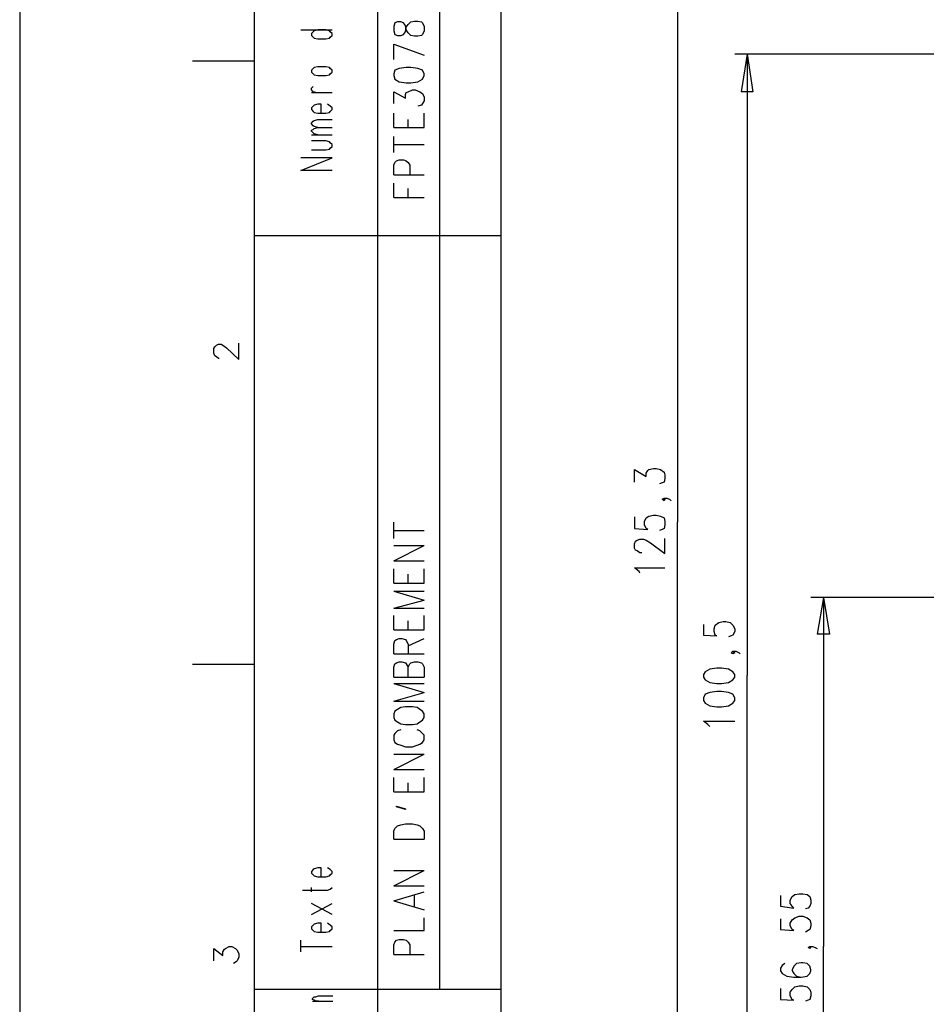
# Model space of a CAD drawing. Extents: x 4 to 294, y 10 to 419.
# Drawn here: x 4 to 76, y 274 to 352 of the extents above; entities that cross this region are included whole.
import ezdxf

# ---------------------------------------------------------------- set-up
doc = ezdxf.new("R2010")
doc.units = 0
doc.header["$MEASUREMENT"] = 0
doc.layers.add('CALQUE_1', color=160, linetype='Continuous')

# ---------------------------------------------------------------- blocks, each defined once
blk = doc.blocks.new('AI9-BLK1')
at = {"layer": 'CALQUE_1', "color": 7}
blk.add_lwpolyline([(-144.642334, -204.439115), (144.642334, -204.439115), (144.642334, 204.439115), (-144.642334, 204.439115)], close=True, dxfattribs=at)

msp = doc.modelspace()

# ---------------------------------------------------------------- linework, layer by layer
at = {"layer": 'CALQUE_1', "color": 7}
for p, q in [((22.719027, 396.390447), (22.719027, 29.210965)), ((32.4559, 228.88801), (32.4559, 396.390447)), ((37.324337, 396.390447), (37.324337, 275.59627)), ((42.192773, 260.003768), (42.192773, 396.390447)), ((56.0927, 373.45972), (56.0927, 312.427097)), ((26.388053, 351.234203), (28.857498, 351.234203)), ((27.375762, 351.092782), (27.234686, 350.95136)), ((27.234686, 350.95136), (27.234686, 350.810801)), ((27.234686, 350.810801), (27.375762, 350.669379)), ((27.446387, 351.163062), (27.375762, 351.092782)), ((27.728712, 351.234203), (27.446387, 351.163062)), ((28.363643, 351.234203), (27.728712, 351.234203)), ((28.645797, 351.163062), (28.363643, 351.234203)), ((28.716421, 351.092782), (28.645797, 351.163062)), ((28.857498, 350.95136), (28.716421, 351.092782)), ((28.716421, 350.669379), (28.857498, 350.810801)), ((28.857498, 350.810801), (28.857498, 350.95136)), ((27.375762, 350.669379), (27.446387, 350.599099)), ((27.446387, 350.599099), (27.728712, 350.527958)), ((27.728712, 350.527958), (28.363643, 350.527958)), ((28.363643, 350.527958), (28.645797, 350.599099)), ((28.645797, 350.599099), (28.716421, 350.669379)), ((89.536998, 349.329065), (60.608187, 349.329065)), ((61.596068, 349.329065), (61.102041, 346.365766)), ((61.596068, 349.329065), (61.596068, 300.361856)), ((61.596068, 349.329065), (62.01947, 346.365766)), ((22.719027, 348.764414), (17.85059, 348.764414)), ((27.375762, 348.19959), (27.234686, 348.05903)), ((27.234686, 348.05903), (27.234686, 347.917782)), ((27.234686, 347.917782), (27.375762, 347.77636)), ((27.446387, 348.270732), (27.375762, 348.19959)), ((27.375762, 347.77636), (27.446387, 347.70608)), ((27.728712, 348.341012), (27.446387, 348.270732)), ((27.446387, 347.70608), (27.728712, 347.635801)), ((28.363643, 348.341012), (27.728712, 348.341012)), ((28.645797, 348.270732), (28.363643, 348.341012)), ((28.363643, 347.635801), (28.645797, 347.70608)), ((28.716421, 348.19959), (28.645797, 348.270732)), ((28.645797, 347.70608), (28.716421, 347.77636)), ((28.857498, 348.05903), (28.716421, 348.19959)), ((28.716421, 347.77636), (28.857498, 347.917782)), ((28.857498, 347.917782), (28.857498, 348.05903)), ((27.728712, 347.635801), (28.363643, 347.635801)), ((27.234686, 346.647575), (27.375762, 346.788996)), ((27.234686, 346.506326), (27.234686, 346.647575)), ((27.375762, 346.365766), (27.234686, 346.506326)), ((27.234686, 346.294625), (28.857498, 346.294625)), ((27.587463, 346.294625), (27.375762, 346.365766)), ((62.01947, 346.365766), (61.102041, 346.365766)), ((27.728712, 345.377713), (27.446387, 345.307433)), ((28.010866, 345.377713), (27.728712, 345.377713)), ((28.010866, 344.672329), (28.010866, 345.377713)), ((28.716421, 345.236292), (28.50472, 345.377713)), ((27.375762, 345.236292), (27.234686, 345.095732)), ((27.234686, 345.095732), (27.234686, 344.95431)), ((27.234686, 344.95431), (27.375762, 344.812889)), ((27.446387, 345.307433), (27.375762, 345.236292)), ((27.375762, 344.812889), (27.446387, 344.742609)), ((27.446387, 344.742609), (27.728712, 344.672329)), ((27.728712, 344.672329), (28.363643, 344.672329)), ((28.363643, 344.672329), (28.645797, 344.742609)), ((28.645797, 344.742609), (28.716421, 344.812889)), ((28.857498, 345.095732), (28.716421, 345.236292)), ((28.716421, 344.812889), (28.857498, 344.95431)), ((28.857498, 344.95431), (28.857498, 345.095732)), ((27.234686, 343.895977), (27.375762, 344.037398)), ((27.234686, 343.825697), (27.234686, 343.895977)), ((27.375762, 343.684276), (27.234686, 343.825697)), ((27.375762, 344.037398), (27.446387, 344.107506)), ((27.446387, 344.107506), (27.728712, 344.177786)), ((27.728712, 344.177786), (28.857498, 344.177786)), ((27.234686, 343.331154), (27.375762, 343.402295)), ((27.234686, 343.260874), (27.234686, 343.331154)), ((27.375762, 343.119453), (27.234686, 343.260874)), ((27.446387, 343.613996), (27.375762, 343.684276)), ((27.375762, 343.402295), (27.446387, 343.472575)), ((27.446387, 343.049173), (27.375762, 343.119453)), ((27.728712, 343.542855), (27.446387, 343.613996)), ((27.446387, 343.472575), (27.728712, 343.542855)), ((27.728712, 342.978893), (27.446387, 343.049173)), ((27.728712, 343.542855), (28.857498, 343.542855)), ((27.234686, 342.978893), (28.857498, 342.978893)), ((28.363643, 342.484521), (27.234686, 342.484521)), ((28.645797, 342.414242), (28.363643, 342.484521)), ((28.716421, 342.343962), (28.645797, 342.414242)), ((28.857498, 342.20254), (28.716421, 342.343962)), ((27.234686, 341.77931), (28.363643, 341.77931)), ((28.363643, 341.77931), (28.645797, 341.84959)), ((28.645797, 341.84959), (28.716421, 341.920559)), ((28.716421, 341.920559), (28.857498, 342.061119)), ((28.857498, 342.061119), (28.857498, 342.20254)), ((26.388053, 340.156154), (28.857498, 341.144207)), ((28.857498, 341.144207), (26.388053, 341.144207)), ((28.857498, 340.156154), (26.388053, 340.156154)), ((42.192773, 335.005736), (22.719027, 335.005736)), ((19.544027, 326.115495), (19.614479, 326.256916)), ((19.544027, 325.762373), (19.544027, 326.115495)), ((19.614479, 326.256916), (19.755556, 326.397476)), ((19.755556, 326.397476), (19.896804, 326.468617)), ((19.896804, 326.468617), (20.108506, 326.468617)), ((20.108506, 326.468617), (20.249582, 326.397476)), ((20.249582, 326.397476), (20.531736, 326.185775)), ((20.531736, 326.185775), (21.519617, 325.268863)), ((21.519617, 325.268863), (21.519617, 326.538897)), ((19.614479, 325.550844), (19.544027, 325.762373)), ((19.755556, 325.480564), (19.614479, 325.550844)), ((19.896804, 325.339143), (19.755556, 325.480564)), ((19.967257, 325.339143), (19.896804, 325.339143)), ((53.834785, 316.590323), (54.187562, 316.660602)), ((54.187562, 316.660602), (54.399264, 316.660602)), ((54.399264, 316.660602), (54.752041, 316.590323)), ((52.705827, 315.602269), (52.705827, 316.590323)), ((52.705827, 316.590323), (53.623083, 316.025499)), ((53.623083, 316.308341), (53.76416, 316.520043)), ((53.623083, 316.025499), (53.623083, 316.308341)), ((53.76416, 316.520043), (53.834785, 316.590323)), ((54.752041, 316.590323), (55.034195, 316.378621)), ((55.034195, 316.378621), (55.104819, 316.16692)), ((55.104819, 315.884939), (55.034195, 315.602269)), ((55.104819, 316.16692), (55.104819, 315.884939)), ((54.893118, 315.531989), (54.681417, 315.461709)), ((55.034195, 315.602269), (54.893118, 315.531989)), ((54.893118, 314.261955), (55.034195, 314.332235)), ((55.034195, 314.332235), (55.104819, 314.261955)), ((55.034195, 314.332235), (55.245896, 314.332235)), ((55.245896, 314.332235), (55.457597, 314.261955)), ((55.034195, 314.120534), (54.893118, 314.261955)), ((55.104819, 314.261955), (55.034195, 314.120534)), ((55.457597, 314.261955), (55.598674, 314.120534)), ((52.705827, 312.850499), (52.705827, 311.933587)), ((53.482007, 312.498238), (53.623083, 312.780219)), ((53.623083, 312.780219), (53.834785, 312.92164)), ((53.834785, 312.92164), (54.187562, 312.99192)), ((54.187562, 312.99192), (54.399264, 312.99192)), ((54.399264, 312.99192), (54.752041, 312.92164)), ((54.752041, 312.92164), (55.034195, 312.780219)), ((55.034195, 312.780219), (55.104819, 312.498238)), ((53.482007, 312.215568), (53.482007, 312.498238)), ((53.623083, 311.933587), (53.482007, 312.215568)), ((55.104819, 312.215568), (55.034195, 311.933587)), ((55.104819, 312.498238), (55.104819, 312.215568)), ((56.0927, 251.395508), (56.0927, 312.427097)), ((52.705827, 311.933587), (53.76416, 311.863307)), ((53.76416, 311.863307), (53.623083, 311.933587)), ((54.893118, 311.863307), (54.681417, 311.792166)), ((55.034195, 311.933587), (54.893118, 311.863307)), ((52.705827, 310.733832), (52.776451, 310.945361)), ((52.705827, 310.381571), (52.705827, 310.733832)), ((52.776451, 310.945361), (52.917528, 311.016503)), ((52.917528, 311.016503), (53.129229, 311.086782)), ((53.129229, 311.086782), (53.411382, 311.086782)), ((53.411382, 311.086782), (53.623083, 311.016503)), ((53.623083, 311.016503), (53.975861, 310.804801)), ((53.975861, 310.804801), (55.104819, 309.958169)), ((55.104819, 309.958169), (55.104819, 311.157062)), ((52.776451, 310.24015), (52.705827, 310.381571)), ((52.917528, 310.16987), (52.776451, 310.24015)), ((53.129229, 310.028449), (52.917528, 310.16987)), ((53.270306, 310.028449), (53.129229, 310.028449)), ((53.058605, 308.546886), (52.705827, 308.828695)), ((52.705827, 308.828695), (55.104819, 308.828695)), ((53.129229, 308.405465), (53.058605, 308.546886)), ((76.836481, 306.500327), (66.605581, 306.500327)), ((67.593462, 306.500327), (67.099608, 303.607997)), ((67.593462, 306.500327), (67.593462, 278.983143)), ((67.593462, 306.500327), (68.087317, 303.607997)), ((58.138742, 304.38366), (58.138742, 303.537028)), ((58.985375, 304.031399), (59.055999, 304.31338)), ((59.055999, 304.31338), (59.338152, 304.525081)), ((59.338152, 304.525081), (59.691102, 304.595361)), ((59.691102, 304.595361), (59.902631, 304.595361)), ((59.902631, 304.595361), (60.255409, 304.525081)), ((60.255409, 304.525081), (60.46711, 304.31338)), ((60.46711, 304.31338), (60.608187, 304.031399)), ((58.138742, 303.537028), (59.197076, 303.466748)), ((58.985375, 303.819698), (58.985375, 304.031399)), ((59.055999, 303.537028), (58.985375, 303.819698)), ((59.197076, 303.466748), (59.055999, 303.537028)), ((60.326034, 303.466748), (60.114332, 303.396468)), ((60.46711, 303.537028), (60.326034, 303.466748)), ((60.608187, 303.819698), (60.46711, 303.537028)), ((60.608187, 304.031399), (60.608187, 303.819698)), ((68.087317, 303.607997), (67.099608, 303.607997)), ((60.326034, 302.126434), (60.46711, 302.266821)), ((60.46711, 302.055292), (60.326034, 302.126434)), ((60.46711, 302.266821), (60.608187, 302.126434)), ((60.46711, 302.266821), (60.678811, 302.266821)), ((60.608187, 302.126434), (60.46711, 302.055292)), ((60.678811, 302.266821), (60.961137, 302.126434)), ((60.961137, 302.126434), (61.031589, 302.055292)), ((22.719027, 301.208488), (17.85059, 301.208488)), ((58.279819, 300.644698), (58.138742, 300.432997)), ((58.138742, 300.432997), (58.138742, 300.221296)), ((58.632597, 300.856399), (58.279819, 300.644698)), ((59.197076, 300.926679), (58.632597, 300.856399)), ((59.549854, 300.926679), (59.197076, 300.926679)), ((60.114332, 300.856399), (59.549854, 300.926679)), ((60.46711, 300.644698), (60.114332, 300.856399)), ((60.608187, 300.432997), (60.46711, 300.644698)), ((60.608187, 300.221296), (60.608187, 300.432997)), ((61.596068, 251.395508), (61.596068, 300.361856)), ((58.138742, 300.221296), (58.279819, 300.009595)), ((58.279819, 300.009595), (58.632597, 299.798066)), ((58.632597, 299.798066), (59.197076, 299.726925)), ((59.197076, 299.726925), (59.549854, 299.726925)), ((59.549854, 299.726925), (60.114332, 299.798066)), ((60.114332, 299.798066), (60.46711, 300.009595)), ((60.46711, 300.009595), (60.608187, 300.221296)), ((58.279819, 298.88012), (58.138742, 298.598139)), ((58.632597, 299.021541), (58.279819, 298.88012)), ((59.197076, 299.091821), (58.632597, 299.021541)), ((59.549854, 299.091821), (59.197076, 299.091821)), ((60.114332, 299.021541), (59.549854, 299.091821)), ((60.46711, 298.88012), (60.114332, 299.021541)), ((60.608187, 298.598139), (60.46711, 298.88012)), ((58.138742, 298.598139), (58.138742, 298.38661)), ((58.138742, 298.38661), (58.279819, 298.174909)), ((58.279819, 298.174909), (58.632597, 297.963208)), ((60.114332, 297.963208), (60.46711, 298.174909)), ((60.46711, 298.174909), (60.608187, 298.38661)), ((60.608187, 298.38661), (60.608187, 298.598139)), ((58.632597, 297.963208), (59.197076, 297.892928)), ((59.197076, 297.892928), (59.549854, 297.892928)), ((59.549854, 297.892928), (60.114332, 297.963208)), ((58.49152, 296.481472), (58.138742, 296.763454)), ((58.138742, 296.763454), (60.608187, 296.763454)), ((58.632597, 296.340051), (58.49152, 296.481472)), ((27.375762, 285.051335), (27.234686, 284.909913)), ((27.234686, 284.909913), (27.234686, 284.769354)), ((27.446387, 285.121615), (27.375762, 285.051335)), ((27.728712, 285.192584), (27.446387, 285.121615)), ((28.010866, 285.192584), (27.728712, 285.192584)), ((28.010866, 284.486511), (28.010866, 285.192584)), ((28.716421, 285.051335), (28.50472, 285.192584)), ((28.857498, 284.909913), (28.716421, 285.051335)), ((28.857498, 284.769354), (28.857498, 284.909913)), ((27.234686, 284.769354), (27.375762, 284.627932)), ((27.375762, 284.627932), (27.446387, 284.557652)), ((27.446387, 284.557652), (27.728712, 284.486511)), ((27.728712, 284.486511), (28.363643, 284.486511)), ((28.363643, 284.486511), (28.645797, 284.557652)), ((28.645797, 284.557652), (28.716421, 284.627932)), ((28.716421, 284.627932), (28.857498, 284.769354)), ((26.52913, 283.428178), (28.50472, 283.428178)), ((27.234686, 283.287618), (27.234686, 283.639879)), ((28.50472, 283.428178), (28.716421, 283.499319)), ((28.716421, 283.499319), (28.857498, 283.639879)), ((64.206589, 283.004776), (64.206589, 282.158143)), ((64.982769, 282.652515), (65.123846, 282.934496)), ((64.982769, 282.369845), (64.982769, 282.652515)), ((65.123846, 282.934496), (65.335547, 283.075917)), ((65.335547, 283.075917), (65.688325, 283.146197)), ((65.688325, 283.146197), (65.970478, 283.146197)), ((65.970478, 283.146197), (66.323428, 283.075917)), ((66.323428, 283.075917), (66.535129, 282.934496)), ((66.535129, 282.934496), (66.605581, 282.652515)), ((66.605581, 282.652515), (66.605581, 282.369845)), ((27.234686, 281.52304), (28.857498, 282.369845)), ((28.857498, 281.52304), (27.234686, 282.369845)), ((64.206589, 282.158143), (65.265095, 282.017584)), ((65.123846, 282.158143), (64.982769, 282.369845)), ((65.265095, 282.017584), (65.123846, 282.158143)), ((66.39388, 282.017584), (66.182179, 281.946442)), ((66.535129, 282.158143), (66.39388, 282.017584)), ((66.605581, 282.369845), (66.535129, 282.158143)), ((64.206589, 281.170951), (64.206589, 280.324147)), ((64.982769, 280.817829), (65.123846, 281.09981)), ((65.123846, 281.09981), (65.335547, 281.241231)), ((65.335547, 281.241231), (65.688325, 281.382652)), ((65.688325, 281.382652), (65.970478, 281.382652)), ((65.970478, 281.382652), (66.323428, 281.241231)), ((66.323428, 281.241231), (66.535129, 281.09981)), ((66.535129, 281.09981), (66.605581, 280.817829)), ((27.375762, 280.676408), (27.234686, 280.535848)), ((27.234686, 280.535848), (27.234686, 280.394427)), ((27.234686, 280.394427), (27.375762, 280.253006)), ((27.446387, 280.747549), (27.375762, 280.676408)), ((27.375762, 280.253006), (27.446387, 280.182726)), ((27.728712, 280.817829), (27.446387, 280.747549)), ((27.446387, 280.182726), (27.728712, 280.112446)), ((28.010866, 280.817829), (27.728712, 280.817829)), ((28.010866, 280.112446), (28.010866, 280.817829)), ((28.363643, 280.112446), (28.645797, 280.182726)), ((28.716421, 280.676408), (28.50472, 280.817829)), ((28.645797, 280.182726), (28.716421, 280.253006)), ((28.857498, 280.535848), (28.716421, 280.676408)), ((28.716421, 280.253006), (28.857498, 280.394427)), ((28.857498, 280.394427), (28.857498, 280.535848)), ((64.206589, 280.324147), (65.265095, 280.253006)), ((64.982769, 280.606128), (64.982769, 280.817829)), ((65.123846, 280.324147), (64.982769, 280.606128)), ((65.265095, 280.253006), (65.123846, 280.324147)), ((66.39388, 280.253006), (66.182179, 280.112446)), ((66.535129, 280.324147), (66.39388, 280.253006)), ((66.605581, 280.606128), (66.535129, 280.324147)), ((66.605581, 280.817829), (66.605581, 280.606128)), ((26.388053, 278.559741), (26.388053, 279.477515)), ((27.728712, 280.112446), (28.363643, 280.112446)), ((19.544027, 277.854358), (19.544027, 278.842584)), ((19.544027, 278.842584), (20.249582, 278.27776)), ((20.249582, 278.559741), (20.390659, 278.771442)), ((20.390659, 278.771442), (20.461111, 278.842584)), ((20.461111, 278.842584), (20.743437, 278.983143)), ((20.743437, 278.983143), (20.955138, 278.983143)), ((20.955138, 278.983143), (21.237291, 278.842584)), ((21.237291, 278.842584), (21.37854, 278.701162)), ((21.37854, 278.701162), (21.519617, 278.419181)), ((26.388053, 278.983143), (28.857498, 278.983143)), ((66.39388, 278.912863), (66.535129, 278.983143)), ((66.535129, 278.842584), (66.39388, 278.912863)), ((66.535129, 278.983143), (66.605581, 278.912863)), ((66.535129, 278.983143), (66.746658, 278.983143)), ((66.605581, 278.912863), (66.535129, 278.842584)), ((66.746658, 278.983143), (66.958359, 278.912863)), ((66.958359, 278.912863), (67.099608, 278.842584)), ((67.593462, 251.395508), (67.593462, 278.983143)), ((20.249582, 278.27776), (20.249582, 278.559741)), ((21.37854, 277.854358), (21.307916, 277.784078)), ((21.519617, 278.136339), (21.37854, 277.854358)), ((21.519617, 278.419181), (21.519617, 278.136339)), ((21.307916, 277.784078), (21.096214, 277.642657)), ((64.347838, 277.501408), (64.206589, 277.289707)), ((64.206589, 277.289707), (64.206589, 277.078006)), ((64.206589, 277.078006), (64.347838, 276.866305)), ((64.559539, 277.642657), (64.347838, 277.501408)), ((65.265095, 277.431128), (65.123846, 277.149147)), ((65.123846, 277.149147), (65.123846, 277.078006)), ((65.123846, 277.078006), (65.265095, 276.866305)), ((65.476624, 277.642657), (65.265095, 277.431128)), ((65.829574, 277.712937), (65.476624, 277.642657)), ((65.970478, 277.712937), (65.829574, 277.712937)), ((66.323428, 277.642657), (65.970478, 277.712937)), ((66.535129, 277.431128), (66.323428, 277.642657)), ((66.605581, 277.149147), (66.535129, 277.431128)), ((66.535129, 276.866305), (66.605581, 277.078006)), ((66.605581, 277.078006), (66.605581, 277.149147)), ((64.347838, 276.866305), (64.700616, 276.654603)), ((64.700616, 276.654603), (65.265095, 276.584323)), ((65.265095, 276.866305), (65.476624, 276.654603)), ((65.265095, 276.584323), (65.829574, 276.584323)), ((65.476624, 276.654603), (65.829574, 276.584323)), ((65.829574, 276.584323), (66.323428, 276.654603)), ((66.323428, 276.654603), (66.535129, 276.866305)), ((42.192773, 275.59627), (22.719027, 275.59627)), ((64.206589, 275.667411), (64.206589, 274.820779)), ((64.982769, 275.384569), (65.123846, 275.59627)), ((65.123846, 275.59627), (65.335547, 275.807971)), ((65.335547, 275.807971), (65.688325, 275.879112)), ((65.688325, 275.879112), (65.970478, 275.879112)), ((65.970478, 275.879112), (66.323428, 275.807971)), ((66.323428, 275.807971), (66.535129, 275.59627)), ((66.535129, 275.59627), (66.605581, 275.384569)), ((27.30531, 274.891059), (27.446387, 275.03248)), ((27.30531, 274.820779), (27.30531, 274.891059)), ((27.446387, 274.749638), (27.30531, 274.820779)), ((27.446387, 275.03248), (27.587463, 275.03248)), ((27.587463, 274.679358), (27.446387, 274.749638)), ((27.587463, 275.03248), (27.799164, 275.10276)), ((27.799164, 275.10276), (28.928122, 275.10276)), ((64.206589, 274.820779), (65.265095, 274.749638)), ((64.982769, 275.10276), (64.982769, 275.384569)), ((65.123846, 274.820779), (64.982769, 275.10276)), ((65.265095, 274.749638), (65.123846, 274.820779)), ((66.39388, 274.749638), (66.182179, 274.679358)), ((66.535129, 274.820779), (66.39388, 274.749638)), ((66.605581, 275.10276), (66.535129, 274.820779)), ((66.605581, 275.384569), (66.605581, 275.10276)), ((27.30531, 274.679358), (28.928122, 274.679358)), ((27.799164, 274.679358), (27.587463, 274.679358))]:
    msp.add_line(p, q, dxfattribs=at)
at = {"layer": 'CALQUE_1', "color": 254}
for p, q in [((33.796559, 351.797993), (33.725935, 351.516184)), ((34.008088, 351.869134), (33.796559, 351.797993)), ((34.290413, 351.869134), (34.008088, 351.869134)), ((34.502115, 351.797993), (34.290413, 351.869134)), ((34.643191, 351.586464), (34.502115, 351.797993)), ((34.713816, 351.234203), (34.643191, 351.586464)), ((34.713816, 351.445904), (34.854892, 351.657433)), ((34.854892, 351.657433), (35.066593, 351.869134)), ((35.066593, 351.869134), (35.348747, 351.939414)), ((35.348747, 351.939414), (35.631072, 351.939414)), ((35.631072, 351.939414), (35.913226, 351.869134)), ((35.913226, 351.869134), (35.98385, 351.797993)), ((35.98385, 351.797993), (36.124927, 351.516184)), ((33.725935, 351.516184), (33.725935, 351.163062)), ((33.725935, 351.163062), (33.796559, 350.88108)), ((33.796559, 350.88108), (34.008088, 350.810801)), ((34.008088, 350.810801), (34.290413, 350.810801)), ((34.290413, 350.810801), (34.502115, 350.88108)), ((34.502115, 350.88108), (34.643191, 351.092782)), ((34.643191, 351.092782), (34.713816, 351.445904)), ((34.854892, 351.022502), (34.713816, 351.234203)), ((35.066593, 350.810801), (34.854892, 351.022502)), ((35.348747, 350.739659), (35.066593, 350.810801)), ((35.913226, 350.810801), (35.631072, 350.739659)), ((35.98385, 350.88108), (35.913226, 350.810801)), ((36.124927, 351.163062), (35.98385, 350.88108)), ((36.124927, 351.516184), (36.124927, 351.163062)), ((33.725935, 350.104728), (36.124927, 349.257924)), ((33.725935, 348.905835), (33.725935, 350.104728)), ((35.631072, 350.739659), (35.348747, 350.739659)), ((33.796559, 348.05903), (33.725935, 347.77636)), ((33.725935, 347.77636), (33.725935, 347.635801)), ((34.149337, 348.19959), (33.796559, 348.05903)), ((34.713816, 348.270732), (34.149337, 348.19959)), ((35.066593, 348.270732), (34.713816, 348.270732)), ((35.631072, 348.19959), (35.066593, 348.270732)), ((35.98385, 348.05903), (35.631072, 348.19959)), ((36.124927, 347.77636), (35.98385, 348.05903)), ((36.124927, 347.635801), (36.124927, 347.77636)), ((33.725935, 347.635801), (33.796559, 347.352958)), ((33.796559, 347.352958), (34.149337, 347.141257)), ((34.149337, 347.141257), (34.713816, 347.070977)), ((34.713816, 347.070977), (35.066593, 347.070977)), ((35.066593, 347.070977), (35.631072, 347.141257)), ((35.631072, 347.141257), (35.98385, 347.352958)), ((35.98385, 347.352958), (36.124927, 347.635801)), ((33.725935, 345.447993), (33.725935, 346.365766)), ((33.725935, 346.365766), (34.643191, 345.871223)), ((34.643191, 346.154065), (34.713816, 346.294625)), ((34.643191, 345.871223), (34.643191, 346.154065)), ((34.713816, 346.294625), (34.854892, 346.365766)), ((34.854892, 346.365766), (35.20767, 346.506326)), ((35.20767, 346.506326), (35.419371, 346.506326)), ((35.419371, 346.506326), (35.772149, 346.365766)), ((35.772149, 346.365766), (35.98385, 346.224345)), ((35.98385, 346.224345), (36.124927, 345.942364)), ((35.98385, 345.447993), (35.913226, 345.307433)), ((36.124927, 345.659521), (35.98385, 345.447993)), ((36.124927, 345.942364), (36.124927, 345.659521)), ((33.725935, 343.542855), (33.725935, 344.672329)), ((35.913226, 345.307433), (35.631072, 345.236292)), ((36.124927, 343.542855), (36.124927, 344.672329)), ((34.854892, 343.542855), (34.854892, 344.177786)), ((33.725935, 343.542855), (36.124927, 343.542855)), ((33.725935, 341.567609), (33.725935, 342.837644)), ((33.725935, 342.20254), (36.124927, 342.20254)), ((33.725935, 340.579384), (33.796559, 340.791085)), ((33.796559, 340.791085), (33.937636, 340.932506)), ((33.937636, 340.932506), (34.149337, 341.002786)), ((34.149337, 341.002786), (34.502115, 341.002786)), ((34.502115, 341.002786), (34.713816, 340.932506)), ((34.713816, 340.932506), (34.854892, 340.791085)), ((34.854892, 340.791085), (34.995969, 340.579384)), ((33.725935, 339.803893), (33.725935, 340.579384)), ((34.995969, 340.579384), (34.995969, 339.803893)), ((33.725935, 339.803893), (36.124927, 339.803893)), ((33.725935, 338.039315), (33.725935, 339.168962)), ((34.854892, 338.039315), (34.854892, 338.745559)), ((33.725935, 338.039315), (36.124927, 338.039315)), ((33.725935, 311.157062), (33.725935, 312.427097)), ((33.725935, 311.792166), (36.124927, 311.792166)), ((33.725935, 309.393518), (36.124927, 310.593273)), ((33.725935, 310.593273), (36.124927, 310.593273)), ((33.725935, 309.393518), (36.124927, 309.393518)), ((33.725935, 307.629801), (33.725935, 308.758415)), ((34.854892, 307.629801), (34.854892, 308.335185)), ((36.124927, 307.629801), (36.124927, 308.758415)), ((33.725935, 307.629801), (36.124927, 307.629801)), ((33.725935, 306.99487), (36.124927, 306.288626)), ((33.725935, 306.99487), (36.124927, 306.99487)), ((33.725935, 305.653695), (36.124927, 306.288626)), ((33.725935, 305.653695), (36.124927, 305.653695)), ((33.725935, 303.960258), (33.725935, 305.089733)), ((36.124927, 303.960258), (36.124927, 305.089733)), ((34.854892, 303.960258), (34.854892, 304.66633)), ((33.725935, 303.960258), (36.124927, 303.960258)), ((33.725935, 302.831645), (33.796559, 303.113626)), ((33.725935, 302.055292), (33.725935, 302.831645)), ((33.796559, 303.113626), (33.937636, 303.184767)), ((33.937636, 303.184767), (34.149337, 303.255047)), ((34.149337, 303.255047), (34.361038, 303.255047)), ((34.361038, 303.255047), (34.643191, 303.184767)), ((34.643191, 303.184767), (34.713816, 303.113626)), ((34.713816, 303.113626), (34.854892, 302.831645)), ((34.854892, 302.690224), (36.124927, 303.255047)), ((34.854892, 302.831645), (34.854892, 302.055292)), ((33.725935, 302.055292), (36.124927, 302.055292)), ((33.725935, 300.996959), (33.796559, 301.279629)), ((33.796559, 301.279629), (33.937636, 301.349909)), ((33.937636, 301.349909), (34.149337, 301.420189)), ((34.149337, 301.420189), (34.361038, 301.420189)), ((34.361038, 301.420189), (34.643191, 301.349909)), ((34.643191, 301.349909), (34.713816, 301.279629)), ((34.713816, 301.279629), (34.854892, 300.996959)), ((34.854892, 300.996959), (34.995969, 301.279629)), ((34.995969, 301.279629), (35.066593, 301.349909)), ((35.066593, 301.349909), (35.348747, 301.420189)), ((35.348747, 301.420189), (35.631072, 301.420189)), ((35.631072, 301.420189), (35.913226, 301.349909)), ((35.913226, 301.349909), (35.98385, 301.279629)), ((35.98385, 301.279629), (36.124927, 300.996959)), ((33.725935, 300.221296), (33.725935, 300.996959)), ((34.854892, 300.221296), (34.854892, 300.996959)), ((36.124927, 300.996959), (36.124927, 300.221296)), ((33.725935, 300.221296), (36.124927, 300.221296)), ((33.725935, 299.726925), (36.124927, 299.021541)), ((33.725935, 299.726925), (36.124927, 299.726925)), ((33.725935, 298.31633), (36.124927, 299.021541)), ((33.725935, 298.31633), (36.124927, 298.31633)), ((33.796559, 297.539806), (33.725935, 297.328277)), ((33.725935, 297.328277), (33.725935, 297.046296)), ((34.008088, 297.681227), (33.796559, 297.539806)), ((34.290413, 297.821787), (34.008088, 297.681227)), ((34.643191, 297.892928), (34.290413, 297.821787)), ((35.20767, 297.892928), (34.643191, 297.892928)), ((35.560448, 297.821787), (35.20767, 297.892928)), ((35.772149, 297.681227), (35.560448, 297.821787)), ((35.98385, 297.539806), (35.772149, 297.681227)), ((36.124927, 297.328277), (35.98385, 297.539806)), ((36.124927, 297.046296), (36.124927, 297.328277)), ((33.725935, 297.046296), (33.796559, 296.834595)), ((33.796559, 296.834595), (34.008088, 296.693174)), ((34.008088, 296.693174), (34.290413, 296.551752)), ((34.290413, 296.551752), (34.643191, 296.481472)), ((34.643191, 296.481472), (35.20767, 296.481472)), ((35.20767, 296.481472), (35.560448, 296.551752)), ((35.560448, 296.551752), (35.772149, 296.693174)), ((35.772149, 296.693174), (35.98385, 296.834595)), ((35.98385, 296.834595), (36.124927, 297.046296)), ((33.796559, 295.776261), (33.725935, 295.63484)), ((34.008088, 295.987963), (33.796559, 295.776261)), ((34.290413, 296.05807), (34.008088, 295.987963)), ((35.772149, 295.987963), (35.560448, 296.05807)), ((35.98385, 295.776261), (35.772149, 295.987963)), ((36.124927, 295.63484), (35.98385, 295.776261)), ((33.725935, 295.63484), (33.725935, 295.281718)), ((33.725935, 295.281718), (33.796559, 295.070017)), ((33.796559, 295.070017), (34.008088, 294.929457)), ((34.008088, 294.929457), (34.290413, 294.858488)), ((35.560448, 294.858488), (35.772149, 294.929457)), ((35.772149, 294.929457), (35.98385, 295.070017)), ((35.98385, 295.070017), (36.124927, 295.281718)), ((36.124927, 295.281718), (36.124927, 295.63484)), ((33.725935, 292.95335), (36.124927, 294.153105)), ((33.725935, 294.153105), (36.124927, 294.153105)), ((34.290413, 294.858488), (34.643191, 294.717928)), ((34.643191, 294.717928), (35.20767, 294.717928)), ((35.20767, 294.717928), (35.560448, 294.858488)), ((33.725935, 292.95335), (36.124927, 292.95335)), ((33.725935, 291.189806), (33.725935, 292.318419)), ((34.854892, 291.189806), (34.854892, 291.895017)), ((36.124927, 291.189806), (36.124927, 292.318419)), ((33.725935, 291.189806), (36.124927, 291.189806)), ((33.937636, 289.989879), (33.937636, 290.06102)), ((33.937636, 290.06102), (34.643191, 289.849491)), ((34.643191, 289.77835), (33.937636, 289.989879)), ((34.643191, 289.849491), (34.643191, 289.77835)), ((33.725935, 288.084913), (33.796559, 288.296615)), ((33.725935, 287.449982), (33.725935, 288.084913)), ((33.796559, 288.296615), (34.008088, 288.508316)), ((34.008088, 288.508316), (34.290413, 288.579457)), ((34.290413, 288.579457), (34.643191, 288.649737)), ((34.643191, 288.649737), (35.20767, 288.649737)), ((35.20767, 288.649737), (35.560448, 288.579457)), ((35.560448, 288.579457), (35.772149, 288.508316)), ((35.772149, 288.508316), (35.98385, 288.296615)), ((35.98385, 288.296615), (36.124927, 288.084913)), ((36.124927, 288.084913), (36.124927, 287.449982)), ((33.725935, 287.449982), (36.124927, 287.449982)), ((33.725935, 283.781128), (36.124927, 284.981055)), ((33.725935, 284.981055), (36.124927, 284.981055)), ((33.725935, 283.781128), (36.124927, 283.781128)), ((33.725935, 282.581546), (36.124927, 283.287618)), ((33.725935, 282.581546), (36.124927, 281.876162)), ((35.348747, 282.158143), (35.348747, 283.004776)), ((36.124927, 280.253006), (36.124927, 281.241231)), ((33.725935, 280.253006), (36.124927, 280.253006)), ((33.796559, 279.336093), (33.937636, 279.477515)), ((33.937636, 279.477515), (34.149337, 279.547795)), ((34.149337, 279.547795), (34.502115, 279.547795)), ((34.502115, 279.547795), (34.713816, 279.477515)), ((34.713816, 279.477515), (34.854892, 279.336093)), ((33.725935, 279.124392), (33.796559, 279.336093)), ((33.725935, 278.34804), (33.725935, 279.124392)), ((34.854892, 279.336093), (34.995969, 279.124392)), ((34.995969, 279.124392), (34.995969, 278.34804)), ((33.725935, 278.34804), (36.124927, 278.34804))]:
    msp.add_line(p, q, dxfattribs=at)

# ---------------------------------------------------------------- block references
at = {"layer": 'CALQUE_1', "color": 7}
msp.add_blockref('AI9-BLK1', (148.875323, 214.670359), dxfattribs=at)

doc.saveas('drawing.dxf')
